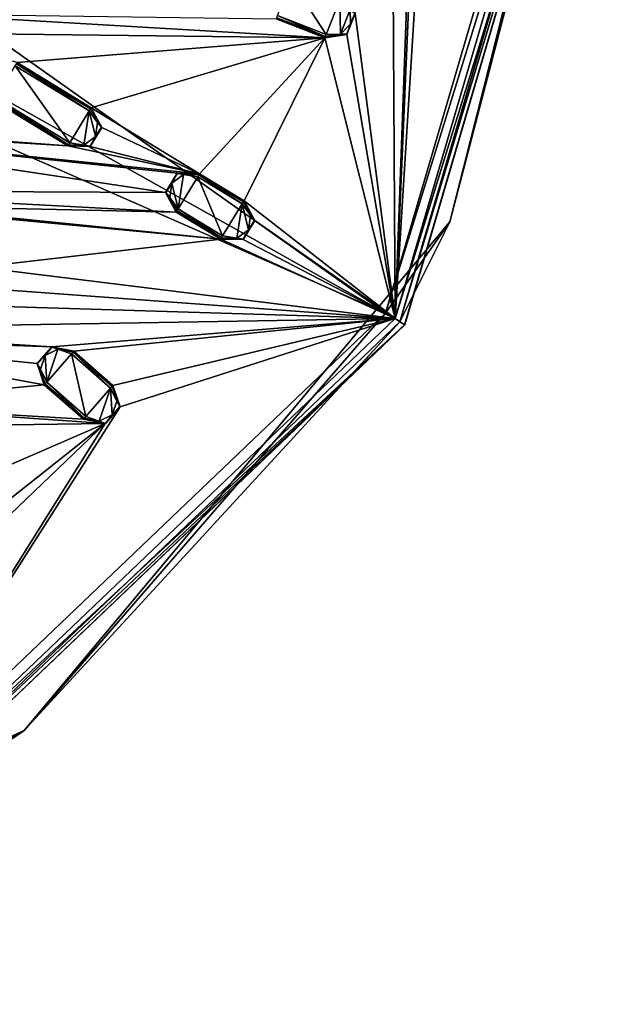
# Model space of a CAD drawing. Units: millimetres. Extents: x -244 to 208, y -501 to 10.
# Drawn here: x 78 to 130, y -498 to -413 of the extents above; entities that cross this region are included whole.
import ezdxf

# ---------------------------------------------------------------- set-up
doc = ezdxf.new("R2010")
doc.units = ezdxf.units.MM
doc.header["$LTSCALE"] = 52.148148
for name, color, linetype in [('1167', 7, 'CONTINUOUS'), ('1168', 7, 'CONTINUOUS'), ('1169', 7, 'CONTINUOUS'), ('1170', 7, 'CONTINUOUS'), ('1171', 7, 'CONTINUOUS'), ('1172', 7, 'CONTINUOUS'), ('1173', 7, 'CONTINUOUS'), ('1174', 7, 'CONTINUOUS'), ('1183', 7, 'CONTINUOUS'), ('1184', 7, 'CONTINUOUS'), ('1185', 7, 'CONTINUOUS'), ('1186', 7, 'CONTINUOUS'), ('1187', 7, 'CONTINUOUS'), ('1188', 7, 'CONTINUOUS'), ('1189', 7, 'CONTINUOUS'), ('1190', 7, 'CONTINUOUS'), ('1192', 7, 'CONTINUOUS'), ('1193', 7, 'CONTINUOUS'), ('1194', 7, 'CONTINUOUS'), ('1195', 7, 'CONTINUOUS'), ('1197', 7, 'CONTINUOUS'), ('1198', 7, 'CONTINUOUS'), ('1201', 7, 'CONTINUOUS'), ('1204', 7, 'CONTINUOUS'), ('1205', 7, 'CONTINUOUS'), ('1206', 7, 'CONTINUOUS'), ('1517', 7, 'CONTINUOUS'), ('539', 7, 'CONTINUOUS'), ('540', 7, 'CONTINUOUS'), ('544', 7, 'CONTINUOUS'), ('545', 7, 'CONTINUOUS'), ('555', 7, 'CONTINUOUS'), ('556', 7, 'CONTINUOUS')]:
    doc.layers.add(name, color=color, linetype=linetype)

msp = doc.modelspace()

# ---------------------------------------------------------------- linework, layer by layer
at = {"layer": '1167', "color": 254, "linetype": 'Continuous', "true_color": 0xe6e8e8}
for points in [[(82.377, -441.27, 1009.433), (85.756, -444.242, 1009.433), (82.366, -441.282, 1009.257), (82.377, -441.27, 1009.433)], [(82.366, -441.282, 1009.257), (85.756, -444.242, 1009.433), (85.745, -444.254, 1009.257), (82.366, -441.282, 1009.257)]]:
    msp.add_3dface(points, dxfattribs=at)
at = {"layer": '1168', "color": 254, "linetype": 'Continuous', "true_color": 0xe6e8e8}
for points in [[(85.548, -444.478, 1008.983), (82.169, -441.506, 1008.983), (82.303, -441.354, 1009.062), (85.548, -444.478, 1008.983)], [(82.366, -441.282, 1009.257), (85.682, -444.326, 1009.062), (82.303, -441.354, 1009.062), (82.366, -441.282, 1009.257)], [(85.682, -444.326, 1009.062), (85.548, -444.478, 1008.983), (82.303, -441.354, 1009.062), (85.682, -444.326, 1009.062)], [(82.366, -441.282, 1009.257), (85.745, -444.254, 1009.257), (85.682, -444.326, 1009.062), (82.366, -441.282, 1009.257)]]:
    msp.add_3dface(points, dxfattribs=at)
at = {"layer": '1169', "color": 254, "linetype": 'Continuous', "true_color": 0xe6e8e8}
for points in [[(79.825, -444.171, 1009.257), (79.889, -444.099, 1009.062), (83.204, -447.143, 1009.257), (79.825, -444.171, 1009.257)], [(79.889, -444.099, 1009.062), (80.023, -443.947, 1008.983), (83.268, -447.071, 1009.062), (79.889, -444.099, 1009.062)], [(83.204, -447.143, 1009.257), (79.889, -444.099, 1009.062), (83.268, -447.071, 1009.062), (83.204, -447.143, 1009.257)], [(80.023, -443.947, 1008.983), (83.402, -446.919, 1008.983), (83.268, -447.071, 1009.062), (80.023, -443.947, 1008.983)]]:
    msp.add_3dface(points, dxfattribs=at)
at = {"layer": '1170', "color": 254, "linetype": 'Continuous', "true_color": 0xe6e8e8}
for points in [[(79.208, -442.355, 1009.257), (80.467, -440.908, 1009.257), (79.876, -441.653, 1008.983), (79.208, -442.355, 1009.257)], [(79.876, -441.653, 1008.983), (80.467, -440.908, 1009.257), (80.995, -441.105, 1008.983), (79.876, -441.653, 1008.983)], [(80.467, -440.908, 1009.257), (82.366, -441.282, 1009.257), (80.995, -441.105, 1008.983), (80.467, -440.908, 1009.257)], [(82.366, -441.282, 1009.257), (82.303, -441.354, 1009.062), (80.995, -441.105, 1008.983), (82.366, -441.282, 1009.257)], [(82.303, -441.354, 1009.062), (82.169, -441.506, 1008.983), (80.995, -441.105, 1008.983), (82.303, -441.354, 1009.062)], [(79.474, -442.833, 1008.983), (79.208, -442.355, 1009.257), (79.876, -441.653, 1008.983), (79.474, -442.833, 1008.983)], [(80.023, -443.947, 1008.983), (79.889, -444.099, 1009.062), (79.208, -442.355, 1009.257), (80.023, -443.947, 1008.983)], [(80.023, -443.947, 1008.983), (79.208, -442.355, 1009.257), (79.474, -442.833, 1008.983), (80.023, -443.947, 1008.983)], [(79.889, -444.099, 1009.062), (79.825, -444.171, 1009.257), (79.208, -442.355, 1009.257), (79.889, -444.099, 1009.062)]]:
    msp.add_3dface(points, dxfattribs=at)
at = {"layer": '1171', "color": 254, "linetype": 'Continuous', "true_color": 0xe6e8e8}
for points in [[(79.194, -442.346, 1009.433), (80.475, -440.889, 1009.433), (80.467, -440.908, 1009.257), (79.194, -442.346, 1009.433)], [(79.194, -442.346, 1009.433), (80.467, -440.908, 1009.257), (79.208, -442.355, 1009.257), (79.194, -442.346, 1009.433)], [(80.475, -440.889, 1009.433), (82.377, -441.27, 1009.433), (80.467, -440.908, 1009.257), (80.475, -440.889, 1009.433)], [(82.377, -441.27, 1009.433), (82.366, -441.282, 1009.257), (80.467, -440.908, 1009.257), (82.377, -441.27, 1009.433)], [(79.815, -444.183, 1009.433), (79.194, -442.346, 1009.433), (79.825, -444.171, 1009.257), (79.815, -444.183, 1009.433)], [(79.825, -444.171, 1009.257), (79.194, -442.346, 1009.433), (79.208, -442.355, 1009.257), (79.825, -444.171, 1009.257)]]:
    msp.add_3dface(points, dxfattribs=at)
at = {"layer": '1172', "color": 254, "linetype": 'Continuous', "true_color": 0xe6e8e8}
for points in [[(79.815, -444.183, 1009.433), (79.825, -444.171, 1009.257), (83.204, -447.143, 1009.257), (79.815, -444.183, 1009.433)], [(83.194, -447.155, 1009.433), (79.815, -444.183, 1009.433), (83.204, -447.143, 1009.257), (83.194, -447.155, 1009.433)]]:
    msp.add_3dface(points, dxfattribs=at)
at = {"layer": '1173', "color": 254, "linetype": 'Continuous', "true_color": 0xe6e8e8}
for points in [[(85.756, -444.242, 1009.433), (86.376, -446.079, 1009.433), (85.745, -444.254, 1009.257), (85.756, -444.242, 1009.433)], [(85.745, -444.254, 1009.257), (86.376, -446.079, 1009.433), (86.363, -446.07, 1009.257), (85.745, -444.254, 1009.257)], [(86.376, -446.079, 1009.433), (85.095, -447.536, 1009.433), (85.103, -447.517, 1009.257), (86.376, -446.079, 1009.433)], [(86.363, -446.07, 1009.257), (86.376, -446.079, 1009.433), (85.103, -447.517, 1009.257), (86.363, -446.07, 1009.257)], [(83.194, -447.155, 1009.433), (83.204, -447.143, 1009.257), (85.103, -447.517, 1009.257), (83.194, -447.155, 1009.433)], [(85.095, -447.536, 1009.433), (83.194, -447.155, 1009.433), (85.103, -447.517, 1009.257), (85.095, -447.536, 1009.433)]]:
    msp.add_3dface(points, dxfattribs=at)
at = {"layer": '1174', "color": 254, "linetype": 'Continuous', "true_color": 0xe6e8e8}
for points in [[(85.548, -444.478, 1008.983), (85.682, -444.326, 1009.062), (86.363, -446.07, 1009.257), (85.548, -444.478, 1008.983)], [(85.548, -444.478, 1008.983), (86.363, -446.07, 1009.257), (86.096, -445.592, 1008.983), (85.548, -444.478, 1008.983)], [(85.682, -444.326, 1009.062), (85.745, -444.254, 1009.257), (86.363, -446.07, 1009.257), (85.682, -444.326, 1009.062)], [(86.096, -445.592, 1008.983), (86.363, -446.07, 1009.257), (85.695, -446.772, 1008.983), (86.096, -445.592, 1008.983)], [(86.363, -446.07, 1009.257), (85.103, -447.517, 1009.257), (85.695, -446.772, 1008.983), (86.363, -446.07, 1009.257)], [(83.204, -447.143, 1009.257), (83.268, -447.071, 1009.062), (84.576, -447.32, 1008.983), (83.204, -447.143, 1009.257)], [(85.103, -447.517, 1009.257), (83.204, -447.143, 1009.257), (84.576, -447.32, 1008.983), (85.103, -447.517, 1009.257)], [(83.268, -447.071, 1009.062), (83.402, -446.919, 1008.983), (84.576, -447.32, 1008.983), (83.268, -447.071, 1009.062)], [(85.695, -446.772, 1008.983), (85.103, -447.517, 1009.257), (84.576, -447.32, 1008.983), (85.695, -446.772, 1008.983)]]:
    msp.add_3dface(points, dxfattribs=at)
at = {"layer": '1183', "color": 254, "linetype": 'Continuous', "true_color": 0xe6e8e8}
for points in [[(93.258, -425.904, 1009.433), (97.102, -428.244, 1009.433), (93.25, -425.917, 1009.257), (93.258, -425.904, 1009.433)], [(93.25, -425.917, 1009.257), (97.102, -428.244, 1009.433), (97.094, -428.257, 1009.257), (93.25, -425.917, 1009.257)]]:
    msp.add_3dface(points, dxfattribs=at)
at = {"layer": '1184', "color": 254, "linetype": 'Continuous', "true_color": 0xe6e8e8}
for points in [[(96.938, -428.513, 1008.983), (93.095, -426.173, 1008.983), (93.2, -426, 1009.062), (96.938, -428.513, 1008.983)], [(93.25, -425.917, 1009.257), (97.044, -428.34, 1009.062), (93.2, -426, 1009.062), (93.25, -425.917, 1009.257)], [(97.044, -428.34, 1009.062), (96.938, -428.513, 1008.983), (93.2, -426, 1009.062), (97.044, -428.34, 1009.062)], [(93.25, -425.917, 1009.257), (97.094, -428.257, 1009.257), (97.044, -428.34, 1009.062), (93.25, -425.917, 1009.257)]]:
    msp.add_3dface(points, dxfattribs=at)
at = {"layer": '1185', "color": 254, "linetype": 'Continuous', "true_color": 0xe6e8e8}
for points in [[(91.249, -429.204, 1009.257), (91.299, -429.122, 1009.062), (95.093, -431.544, 1009.257), (91.249, -429.204, 1009.257)], [(91.299, -429.122, 1009.062), (91.404, -428.949, 1008.983), (95.143, -431.462, 1009.062), (91.299, -429.122, 1009.062)], [(95.093, -431.544, 1009.257), (91.299, -429.122, 1009.062), (95.143, -431.462, 1009.062), (95.093, -431.544, 1009.257)], [(91.404, -428.949, 1008.983), (95.248, -431.289, 1008.983), (95.143, -431.462, 1009.062), (91.404, -428.949, 1008.983)]]:
    msp.add_3dface(points, dxfattribs=at)
at = {"layer": '1186', "color": 254, "linetype": 'Continuous', "true_color": 0xe6e8e8}
for points in [[(90.326, -427.523, 1009.257), (91.315, -425.879, 1009.257), (90.862, -426.715, 1008.983), (90.326, -427.523, 1009.257)], [(90.862, -426.715, 1008.983), (91.315, -425.879, 1009.257), (91.869, -425.981, 1008.983), (90.862, -426.715, 1008.983)], [(91.315, -425.879, 1009.257), (93.25, -425.917, 1009.257), (91.869, -425.981, 1008.983), (91.315, -425.879, 1009.257)], [(93.25, -425.917, 1009.257), (93.2, -426, 1009.062), (91.869, -425.981, 1008.983), (93.25, -425.917, 1009.257)], [(93.2, -426, 1009.062), (93.095, -426.173, 1008.983), (91.869, -425.981, 1008.983), (93.2, -426, 1009.062)], [(90.671, -427.947, 1008.983), (90.326, -427.523, 1009.257), (90.862, -426.715, 1008.983), (90.671, -427.947, 1008.983)], [(91.404, -428.949, 1008.983), (91.299, -429.122, 1009.062), (90.326, -427.523, 1009.257), (91.404, -428.949, 1008.983)], [(91.404, -428.949, 1008.983), (90.326, -427.523, 1009.257), (90.671, -427.947, 1008.983), (91.404, -428.949, 1008.983)], [(91.299, -429.122, 1009.062), (91.249, -429.204, 1009.257), (90.326, -427.523, 1009.257), (91.299, -429.122, 1009.062)]]:
    msp.add_3dface(points, dxfattribs=at)
at = {"layer": '1187', "color": 254, "linetype": 'Continuous', "true_color": 0xe6e8e8}
for points in [[(90.311, -427.516, 1009.433), (91.319, -425.859, 1009.433), (91.315, -425.879, 1009.257), (90.311, -427.516, 1009.433)], [(90.311, -427.516, 1009.433), (91.315, -425.879, 1009.257), (90.326, -427.523, 1009.257), (90.311, -427.516, 1009.433)], [(91.319, -425.859, 1009.433), (93.258, -425.904, 1009.433), (91.315, -425.879, 1009.257), (91.319, -425.859, 1009.433)], [(93.258, -425.904, 1009.433), (93.25, -425.917, 1009.257), (91.315, -425.879, 1009.257), (93.258, -425.904, 1009.433)], [(91.241, -429.217, 1009.433), (90.311, -427.516, 1009.433), (91.249, -429.204, 1009.257), (91.241, -429.217, 1009.433)], [(91.249, -429.204, 1009.257), (90.311, -427.516, 1009.433), (90.326, -427.523, 1009.257), (91.249, -429.204, 1009.257)]]:
    msp.add_3dface(points, dxfattribs=at)
at = {"layer": '1188', "color": 254, "linetype": 'Continuous', "true_color": 0xe6e8e8}
for points in [[(91.241, -429.217, 1009.433), (91.249, -429.204, 1009.257), (95.093, -431.544, 1009.257), (91.241, -429.217, 1009.433)], [(95.085, -431.557, 1009.433), (91.241, -429.217, 1009.433), (95.093, -431.544, 1009.257), (95.085, -431.557, 1009.433)]]:
    msp.add_3dface(points, dxfattribs=at)
at = {"layer": '1189', "color": 254, "linetype": 'Continuous', "true_color": 0xe6e8e8}
for points in [[(97.102, -428.244, 1009.433), (98.032, -429.946, 1009.433), (97.094, -428.257, 1009.257), (97.102, -428.244, 1009.433)], [(97.094, -428.257, 1009.257), (98.032, -429.946, 1009.433), (98.017, -429.939, 1009.257), (97.094, -428.257, 1009.257)], [(98.032, -429.946, 1009.433), (97.023, -431.602, 1009.433), (97.028, -431.582, 1009.257), (98.032, -429.946, 1009.433)], [(98.017, -429.939, 1009.257), (98.032, -429.946, 1009.433), (97.028, -431.582, 1009.257), (98.017, -429.939, 1009.257)], [(95.085, -431.557, 1009.433), (95.093, -431.544, 1009.257), (97.028, -431.582, 1009.257), (95.085, -431.557, 1009.433)], [(97.023, -431.602, 1009.433), (95.085, -431.557, 1009.433), (97.028, -431.582, 1009.257), (97.023, -431.602, 1009.433)]]:
    msp.add_3dface(points, dxfattribs=at)
at = {"layer": '1190', "color": 254, "linetype": 'Continuous', "true_color": 0xe6e8e8}
for points in [[(96.938, -428.513, 1008.983), (97.044, -428.34, 1009.062), (98.017, -429.939, 1009.257), (96.938, -428.513, 1008.983)], [(96.938, -428.513, 1008.983), (98.017, -429.939, 1009.257), (97.672, -429.514, 1008.983), (96.938, -428.513, 1008.983)], [(97.044, -428.34, 1009.062), (97.094, -428.257, 1009.257), (98.017, -429.939, 1009.257), (97.044, -428.34, 1009.062)], [(97.672, -429.514, 1008.983), (98.017, -429.939, 1009.257), (97.481, -430.746, 1008.983), (97.672, -429.514, 1008.983)], [(98.017, -429.939, 1009.257), (97.028, -431.582, 1009.257), (97.481, -430.746, 1008.983), (98.017, -429.939, 1009.257)], [(95.143, -431.462, 1009.062), (95.248, -431.289, 1008.983), (96.474, -431.481, 1008.983), (95.143, -431.462, 1009.062)], [(97.481, -430.746, 1008.983), (97.028, -431.582, 1009.257), (96.474, -431.481, 1008.983), (97.481, -430.746, 1008.983)], [(95.093, -431.544, 1009.257), (95.143, -431.462, 1009.062), (96.474, -431.481, 1008.983), (95.093, -431.544, 1009.257)], [(97.028, -431.582, 1009.257), (95.093, -431.544, 1009.257), (96.474, -431.481, 1008.983), (97.028, -431.582, 1009.257)]]:
    msp.add_3dface(points, dxfattribs=at)
at = {"layer": '1192', "color": 254, "linetype": 'Continuous', "true_color": 0xe6e8e8}
for points in [[(77.293, -416.553, 1008.983), (77.398, -416.379, 1009.062), (83.699, -420.453, 1008.983), (77.293, -416.553, 1008.983)], [(77.398, -416.379, 1009.062), (77.448, -416.297, 1009.257), (83.804, -420.279, 1009.062), (77.398, -416.379, 1009.062)], [(83.699, -420.453, 1008.983), (77.398, -416.379, 1009.062), (83.804, -420.279, 1009.062), (83.699, -420.453, 1008.983)], [(83.804, -420.279, 1009.062), (77.448, -416.297, 1009.257), (83.854, -420.197, 1009.257), (83.804, -420.279, 1009.062)]]:
    msp.add_3dface(points, dxfattribs=at)
at = {"layer": '1193', "color": 254, "linetype": 'Continuous', "true_color": 0xe6e8e8}
for points in [[(83.699, -420.453, 1008.983), (83.804, -420.279, 1009.062), (84.777, -421.879, 1009.257), (83.699, -420.453, 1008.983)], [(83.804, -420.279, 1009.062), (83.854, -420.197, 1009.257), (84.777, -421.879, 1009.257), (83.804, -420.279, 1009.062)], [(83.699, -420.453, 1008.983), (84.777, -421.879, 1009.257), (84.432, -421.454, 1008.983), (83.699, -420.453, 1008.983)], [(84.777, -421.879, 1009.257), (83.788, -423.522, 1009.257), (84.242, -422.686, 1008.983), (84.777, -421.879, 1009.257)], [(84.432, -421.454, 1008.983), (84.777, -421.879, 1009.257), (84.242, -422.686, 1008.983), (84.432, -421.454, 1008.983)], [(84.242, -422.686, 1008.983), (83.788, -423.522, 1009.257), (83.235, -423.42, 1008.983), (84.242, -422.686, 1008.983)], [(81.853, -423.484, 1009.257), (81.903, -423.402, 1009.062), (83.235, -423.42, 1008.983), (81.853, -423.484, 1009.257)], [(83.788, -423.522, 1009.257), (81.853, -423.484, 1009.257), (83.235, -423.42, 1008.983), (83.788, -423.522, 1009.257)], [(81.903, -423.402, 1009.062), (82.009, -423.229, 1008.983), (83.235, -423.42, 1008.983), (81.903, -423.402, 1009.062)]]:
    msp.add_3dface(points, dxfattribs=at)
at = {"layer": '1194', "color": 254, "linetype": 'Continuous', "true_color": 0xe6e8e8}
for points in [[(75.497, -419.502, 1009.062), (75.602, -419.329, 1008.983), (81.903, -423.402, 1009.062), (75.497, -419.502, 1009.062)], [(75.602, -419.329, 1008.983), (82.009, -423.229, 1008.983), (81.903, -423.402, 1009.062), (75.602, -419.329, 1008.983)], [(75.447, -419.584, 1009.257), (75.497, -419.502, 1009.062), (81.853, -423.484, 1009.257), (75.447, -419.584, 1009.257)], [(75.497, -419.502, 1009.062), (81.903, -423.402, 1009.062), (81.853, -423.484, 1009.257), (75.497, -419.502, 1009.062)]]:
    msp.add_3dface(points, dxfattribs=at)
at = {"layer": '1195', "color": 254, "linetype": 'Continuous', "true_color": 0xe6e8e8}
for points in [[(75.439, -419.597, 1009.433), (75.447, -419.584, 1009.257), (81.853, -423.484, 1009.257), (75.439, -419.597, 1009.433)], [(81.845, -423.497, 1009.433), (75.439, -419.597, 1009.433), (81.853, -423.484, 1009.257), (81.845, -423.497, 1009.433)]]:
    msp.add_3dface(points, dxfattribs=at)
at = {"layer": '1197', "color": 254, "linetype": 'Continuous', "true_color": 0xe6e8e8}
for points in [[(77.456, -416.284, 1009.433), (83.862, -420.184, 1009.433), (77.448, -416.297, 1009.257), (77.456, -416.284, 1009.433)], [(77.448, -416.297, 1009.257), (83.862, -420.184, 1009.433), (83.854, -420.197, 1009.257), (77.448, -416.297, 1009.257)]]:
    msp.add_3dface(points, dxfattribs=at)
at = {"layer": '1198', "color": 254, "linetype": 'Continuous', "true_color": 0xe6e8e8}
for points in [[(83.862, -420.184, 1009.433), (84.792, -421.885, 1009.433), (83.854, -420.197, 1009.257), (83.862, -420.184, 1009.433)], [(83.854, -420.197, 1009.257), (84.792, -421.885, 1009.433), (84.777, -421.879, 1009.257), (83.854, -420.197, 1009.257)], [(84.792, -421.885, 1009.433), (83.784, -423.542, 1009.433), (83.788, -423.522, 1009.257), (84.792, -421.885, 1009.433)], [(84.792, -421.885, 1009.433), (83.788, -423.522, 1009.257), (84.777, -421.879, 1009.257), (84.792, -421.885, 1009.433)], [(81.845, -423.497, 1009.433), (81.853, -423.484, 1009.257), (83.788, -423.522, 1009.257), (81.845, -423.497, 1009.433)], [(83.784, -423.542, 1009.433), (81.845, -423.497, 1009.433), (83.788, -423.522, 1009.257), (83.784, -423.542, 1009.433)]]:
    msp.add_3dface(points, dxfattribs=at)
at = {"layer": '1201', "color": 254, "linetype": 'Continuous', "true_color": 0xe6e8e8}
for points in [[(99.9, -412.481, 1009.257), (99.935, -412.391, 1009.062), (104.092, -414.118, 1009.257), (99.9, -412.481, 1009.257)], [(99.935, -412.391, 1009.062), (100.009, -412.202, 1008.983), (104.127, -414.028, 1009.062), (99.935, -412.391, 1009.062)], [(104.092, -414.118, 1009.257), (99.935, -412.391, 1009.062), (104.127, -414.028, 1009.062), (104.092, -414.118, 1009.257)], [(100.009, -412.202, 1008.983), (104.201, -413.839, 1008.983), (104.127, -414.028, 1009.062), (100.009, -412.202, 1008.983)]]:
    msp.add_3dface(points, dxfattribs=at)
at = {"layer": '1204', "color": 254, "linetype": 'Continuous', "true_color": 0xe6e8e8}
for points in [[(99.895, -412.495, 1009.433), (99.9, -412.481, 1009.257), (104.092, -414.118, 1009.257), (99.895, -412.495, 1009.433)], [(104.086, -414.132, 1009.433), (99.895, -412.495, 1009.433), (104.092, -414.118, 1009.257), (104.086, -414.132, 1009.433)]]:
    msp.add_3dface(points, dxfattribs=at)
at = {"layer": '1205', "color": 254, "linetype": 'Continuous', "true_color": 0xe6e8e8}
for points in [[(106.709, -412.033, 1009.433), (106.003, -413.84, 1009.433), (106.004, -413.819, 1009.257), (106.709, -412.033, 1009.433)], [(106.693, -412.029, 1009.257), (106.709, -412.033, 1009.433), (106.004, -413.819, 1009.257), (106.693, -412.029, 1009.257)], [(106.003, -413.84, 1009.433), (104.086, -414.132, 1009.433), (106.004, -413.819, 1009.257), (106.003, -413.84, 1009.433)], [(104.086, -414.132, 1009.433), (104.092, -414.118, 1009.257), (106.004, -413.819, 1009.257), (104.086, -414.132, 1009.433)]]:
    msp.add_3dface(points, dxfattribs=at)
at = {"layer": '1206', "color": 254, "linetype": 'Continuous', "true_color": 0xe6e8e8}
for points in [[(106.279, -411.671, 1008.983), (106.693, -412.029, 1009.257), (106.306, -412.917, 1008.983), (106.279, -411.671, 1008.983)], [(106.693, -412.029, 1009.257), (106.004, -413.819, 1009.257), (106.306, -412.917, 1008.983), (106.693, -412.029, 1009.257)], [(106.306, -412.917, 1008.983), (106.004, -413.819, 1009.257), (105.441, -413.815, 1008.983), (106.306, -412.917, 1008.983)], [(104.092, -414.118, 1009.257), (104.127, -414.028, 1009.062), (105.441, -413.815, 1008.983), (104.092, -414.118, 1009.257)], [(106.004, -413.819, 1009.257), (104.092, -414.118, 1009.257), (105.441, -413.815, 1008.983), (106.004, -413.819, 1009.257)], [(104.127, -414.028, 1009.062), (104.201, -413.839, 1008.983), (105.441, -413.815, 1008.983), (104.127, -414.028, 1009.062)]]:
    msp.add_3dface(points, dxfattribs=at)
at = {"layer": '1517', "linetype": 'Continuous'}
for points in [[(101.191, -409.175, 1008.983), (104.201, -413.839, 1008.983), (100.009, -412.202, 1008.983), (101.191, -409.175, 1008.983)], [(101.191, -409.175, 1008.983), (105.383, -410.812, 1008.983), (104.201, -413.839, 1008.983), (101.191, -409.175, 1008.983)], [(104.201, -413.839, 1008.983), (105.383, -410.812, 1008.983), (105.441, -413.815, 1008.983), (104.201, -413.839, 1008.983)], [(105.383, -410.812, 1008.983), (106.279, -411.671, 1008.983), (105.441, -413.815, 1008.983), (105.383, -410.812, 1008.983)], [(106.279, -411.671, 1008.983), (106.306, -412.917, 1008.983), (105.441, -413.815, 1008.983), (106.279, -411.671, 1008.983)], [(75.602, -419.329, 1008.983), (77.293, -416.553, 1008.983), (82.009, -423.229, 1008.983), (75.602, -419.329, 1008.983)], [(77.293, -416.553, 1008.983), (83.699, -420.453, 1008.983), (82.009, -423.229, 1008.983), (77.293, -416.553, 1008.983)], [(82.009, -423.229, 1008.983), (83.699, -420.453, 1008.983), (83.235, -423.42, 1008.983), (82.009, -423.229, 1008.983)], [(83.699, -420.453, 1008.983), (84.242, -422.686, 1008.983), (83.235, -423.42, 1008.983), (83.699, -420.453, 1008.983)], [(83.699, -420.453, 1008.983), (84.432, -421.454, 1008.983), (84.242, -422.686, 1008.983), (83.699, -420.453, 1008.983)], [(91.404, -428.949, 1008.983), (90.862, -426.715, 1008.983), (91.869, -425.981, 1008.983), (91.404, -428.949, 1008.983)], [(93.095, -426.173, 1008.983), (91.404, -428.949, 1008.983), (91.869, -425.981, 1008.983), (93.095, -426.173, 1008.983)], [(93.095, -426.173, 1008.983), (95.248, -431.289, 1008.983), (91.404, -428.949, 1008.983), (93.095, -426.173, 1008.983)], [(93.095, -426.173, 1008.983), (96.938, -428.513, 1008.983), (95.248, -431.289, 1008.983), (93.095, -426.173, 1008.983)], [(91.404, -428.949, 1008.983), (90.671, -427.947, 1008.983), (90.862, -426.715, 1008.983), (91.404, -428.949, 1008.983)], [(95.248, -431.289, 1008.983), (96.938, -428.513, 1008.983), (96.474, -431.481, 1008.983), (95.248, -431.289, 1008.983)], [(96.938, -428.513, 1008.983), (97.481, -430.746, 1008.983), (96.474, -431.481, 1008.983), (96.938, -428.513, 1008.983)], [(96.938, -428.513, 1008.983), (97.672, -429.514, 1008.983), (97.481, -430.746, 1008.983), (96.938, -428.513, 1008.983)], [(80.023, -443.947, 1008.983), (79.876, -441.653, 1008.983), (80.995, -441.105, 1008.983), (80.023, -443.947, 1008.983)], [(82.169, -441.506, 1008.983), (80.023, -443.947, 1008.983), (80.995, -441.105, 1008.983), (82.169, -441.506, 1008.983)], [(82.169, -441.506, 1008.983), (83.402, -446.919, 1008.983), (80.023, -443.947, 1008.983), (82.169, -441.506, 1008.983)], [(82.169, -441.506, 1008.983), (85.548, -444.478, 1008.983), (83.402, -446.919, 1008.983), (82.169, -441.506, 1008.983)], [(80.023, -443.947, 1008.983), (79.474, -442.833, 1008.983), (79.876, -441.653, 1008.983), (80.023, -443.947, 1008.983)], [(83.402, -446.919, 1008.983), (85.548, -444.478, 1008.983), (84.576, -447.32, 1008.983), (83.402, -446.919, 1008.983)], [(85.548, -444.478, 1008.983), (85.695, -446.772, 1008.983), (84.576, -447.32, 1008.983), (85.548, -444.478, 1008.983)], [(85.548, -444.478, 1008.983), (86.096, -445.592, 1008.983), (85.695, -446.772, 1008.983), (85.548, -444.478, 1008.983)]]:
    msp.add_3dface(points, dxfattribs=at)
at = {"layer": '539', "color": 254, "linetype": 'Continuous', "true_color": 0xe6e6e6}
for points in [[(129.42, -374.411, 1025.216), (110.575, -438.717, 1025.216), (129.929, -374.423, 1010.635), (129.42, -374.411, 1025.216)], [(129.929, -374.423, 1010.635), (110.575, -438.717, 1025.216), (111.01, -438.982, 1010.635), (129.929, -374.423, 1010.635)], [(110.575, -438.717, 1025.216), (62.103, -484.986, 1025.216), (111.01, -438.982, 1010.635), (110.575, -438.717, 1025.216)], [(111.01, -438.982, 1010.635), (62.103, -484.986, 1025.216), (62.347, -485.433, 1010.635), (111.01, -438.982, 1010.635)]]:
    msp.add_3dface(points, dxfattribs=at)
at = {"layer": '540', "color": 254, "linetype": 'Continuous', "true_color": 0xe6e6e6}
for points in [[(129.921, -374.423, 1010.469), (111.01, -438.982, 1010.635), (111.003, -438.978, 1010.469), (129.921, -374.423, 1010.469)], [(129.929, -374.423, 1010.635), (111.01, -438.982, 1010.635), (129.928, -374.423, 1010.552), (129.929, -374.423, 1010.635)], [(129.928, -374.423, 1010.552), (111.01, -438.982, 1010.635), (129.921, -374.423, 1010.469), (129.928, -374.423, 1010.552)], [(111.003, -438.978, 1010.469), (62.347, -485.433, 1010.635), (62.343, -485.426, 1010.469), (111.003, -438.978, 1010.469)], [(111.01, -438.982, 1010.635), (62.347, -485.433, 1010.635), (111.003, -438.978, 1010.469), (111.01, -438.982, 1010.635)]]:
    msp.add_3dface(points, dxfattribs=at)
at = {"layer": '544', "color": 254, "linetype": 'Continuous', "true_color": 0xe6e6e6}
for points in [[(128.987, -374.401, 1026.219), (127.988, -374.378, 1026.662), (109.352, -437.973, 1026.662), (128.987, -374.401, 1026.219)], [(114.911, -430.069, 1026.219), (128.987, -374.401, 1026.219), (109.352, -437.973, 1026.662), (114.911, -430.069, 1026.219)], [(110.575, -438.717, 1025.216), (129.42, -374.411, 1025.216), (114.911, -430.069, 1026.219), (110.575, -438.717, 1025.216)], [(129.42, -374.411, 1025.216), (128.987, -374.401, 1026.219), (114.911, -430.069, 1026.219), (129.42, -374.411, 1025.216)], [(78.076, -474.117, 1026.219), (110.575, -438.717, 1025.216), (114.911, -430.069, 1026.219), (78.076, -474.117, 1026.219)], [(78.076, -474.117, 1026.219), (114.911, -430.069, 1026.219), (109.352, -437.973, 1026.662), (78.076, -474.117, 1026.219)], [(61.416, -483.73, 1026.662), (78.076, -474.117, 1026.219), (109.352, -437.973, 1026.662), (61.416, -483.73, 1026.662)], [(62.103, -484.986, 1025.216), (110.575, -438.717, 1025.216), (78.076, -474.117, 1026.219), (62.103, -484.986, 1025.216)], [(25.777, -497.82, 1026.219), (62.103, -484.986, 1025.216), (78.076, -474.117, 1026.219), (25.777, -497.82, 1026.219)], [(25.777, -497.82, 1026.219), (78.076, -474.117, 1026.219), (61.416, -483.73, 1026.662), (25.777, -497.82, 1026.219)]]:
    msp.add_3dface(points, dxfattribs=at)
at = {"layer": '545', "color": 254, "linetype": 'Continuous', "true_color": 0xe6e6e6}
for points in [[(109.352, -437.973, 1026.662), (127.988, -374.378, 1026.662), (30.411, -382.069, 1030.955), (109.352, -437.973, 1026.662)], [(25.626, -390.945, 1030.955), (109.352, -437.973, 1026.662), (30.411, -382.069, 1030.955), (25.626, -390.945, 1030.955)], [(18.332, -397.907, 1030.955), (109.352, -437.973, 1026.662), (25.626, -390.945, 1030.955), (18.332, -397.907, 1030.955)], [(61.416, -483.73, 1026.662), (109.352, -437.973, 1026.662), (18.332, -397.907, 1030.955), (61.416, -483.73, 1026.662)]]:
    msp.add_3dface(points, dxfattribs=at)
at = {"layer": '555', "color": 254, "linetype": 'Continuous', "true_color": 0xe6e6e6}
for points in [[(128.93, -374.373, 1009.433), (110.17, -438.44, 1009.433), (114.126, -375.025, 1009.433), (128.93, -374.373, 1009.433)], [(110.17, -438.44, 1009.433), (112.144, -392.886, 1009.433), (114.126, -375.025, 1009.433), (110.17, -438.44, 1009.433)], [(112.144, -392.886, 1009.433), (110.17, -438.44, 1009.433), (111.762, -394.788, 1009.433), (112.144, -392.886, 1009.433)], [(110.17, -438.44, 1009.433), (106.709, -412.033, 1009.433), (109.925, -395.409, 1009.433), (110.17, -438.44, 1009.433)], [(111.762, -394.788, 1009.433), (110.17, -438.44, 1009.433), (109.925, -395.409, 1009.433), (111.762, -394.788, 1009.433)], [(68.649, -412.057, 1009.433), (104.086, -414.132, 1009.433), (67.64, -413.714, 1009.433), (68.649, -412.057, 1009.433)], [(99.895, -412.495, 1009.433), (104.086, -414.132, 1009.433), (68.649, -412.057, 1009.433), (99.895, -412.495, 1009.433)], [(106.709, -412.033, 1009.433), (110.17, -438.44, 1009.433), (106.003, -413.84, 1009.433), (106.709, -412.033, 1009.433)], [(104.086, -414.132, 1009.433), (77.456, -416.284, 1009.433), (67.64, -413.714, 1009.433), (104.086, -414.132, 1009.433)], [(77.456, -416.284, 1009.433), (104.086, -414.132, 1009.433), (83.862, -420.184, 1009.433), (77.456, -416.284, 1009.433)], [(93.258, -425.904, 1009.433), (83.862, -420.184, 1009.433), (104.086, -414.132, 1009.433), (93.258, -425.904, 1009.433)], [(97.102, -428.244, 1009.433), (93.258, -425.904, 1009.433), (104.086, -414.132, 1009.433), (97.102, -428.244, 1009.433)], [(110.17, -438.44, 1009.433), (97.102, -428.244, 1009.433), (104.086, -414.132, 1009.433), (110.17, -438.44, 1009.433)], [(106.003, -413.84, 1009.433), (110.17, -438.44, 1009.433), (104.086, -414.132, 1009.433), (106.003, -413.84, 1009.433)], [(75.439, -419.597, 1009.433), (81.845, -423.497, 1009.433), (48.704, -421.019, 1009.433), (75.439, -419.597, 1009.433)], [(83.862, -420.184, 1009.433), (93.258, -425.904, 1009.433), (84.792, -421.885, 1009.433), (83.862, -420.184, 1009.433)], [(48.704, -421.019, 1009.433), (81.845, -423.497, 1009.433), (50.564, -421.564, 1009.433), (48.704, -421.019, 1009.433)], [(93.258, -425.904, 1009.433), (91.319, -425.859, 1009.433), (50.564, -421.564, 1009.433), (93.258, -425.904, 1009.433)], [(81.845, -423.497, 1009.433), (93.258, -425.904, 1009.433), (50.564, -421.564, 1009.433), (81.845, -423.497, 1009.433)], [(91.319, -425.859, 1009.433), (90.311, -427.516, 1009.433), (50.564, -421.564, 1009.433), (91.319, -425.859, 1009.433)], [(50.564, -421.564, 1009.433), (90.311, -427.516, 1009.433), (56.088, -427.351, 1009.433), (50.564, -421.564, 1009.433)], [(84.792, -421.885, 1009.433), (93.258, -425.904, 1009.433), (83.784, -423.542, 1009.433), (84.792, -421.885, 1009.433)], [(93.258, -425.904, 1009.433), (81.845, -423.497, 1009.433), (83.784, -423.542, 1009.433), (93.258, -425.904, 1009.433)], [(91.241, -429.217, 1009.433), (66.584, -428.671, 1009.433), (56.088, -427.351, 1009.433), (91.241, -429.217, 1009.433)], [(90.311, -427.516, 1009.433), (91.241, -429.217, 1009.433), (56.088, -427.351, 1009.433), (90.311, -427.516, 1009.433)], [(68.485, -429.052, 1009.433), (66.584, -428.671, 1009.433), (95.085, -431.557, 1009.433), (68.485, -429.052, 1009.433)], [(95.085, -431.557, 1009.433), (66.584, -428.671, 1009.433), (91.241, -429.217, 1009.433), (95.085, -431.557, 1009.433)], [(97.102, -428.244, 1009.433), (110.17, -438.44, 1009.433), (98.032, -429.946, 1009.433), (97.102, -428.244, 1009.433)], [(74.117, -434.006, 1009.433), (68.485, -429.052, 1009.433), (95.085, -431.557, 1009.433), (74.117, -434.006, 1009.433)], [(98.032, -429.946, 1009.433), (110.17, -438.44, 1009.433), (97.023, -431.602, 1009.433), (98.032, -429.946, 1009.433)], [(110.17, -438.44, 1009.433), (74.117, -434.006, 1009.433), (95.085, -431.557, 1009.433), (110.17, -438.44, 1009.433)], [(97.023, -431.602, 1009.433), (110.17, -438.44, 1009.433), (95.085, -431.557, 1009.433), (97.023, -431.602, 1009.433)], [(74.117, -434.006, 1009.433), (110.17, -438.44, 1009.433), (74.738, -435.843, 1009.433), (74.117, -434.006, 1009.433)], [(74.738, -435.843, 1009.433), (110.17, -438.44, 1009.433), (73.456, -437.299, 1009.433), (74.738, -435.843, 1009.433)], [(110.17, -438.44, 1009.433), (55.627, -439.363, 1009.433), (73.456, -437.299, 1009.433), (110.17, -438.44, 1009.433)], [(55.627, -439.363, 1009.433), (110.17, -438.44, 1009.433), (80.475, -440.889, 1009.433), (55.627, -439.363, 1009.433)], [(110.17, -438.44, 1009.433), (61.89, -484.543, 1009.433), (86.376, -446.079, 1009.433), (110.17, -438.44, 1009.433)], [(110.17, -438.44, 1009.433), (82.377, -441.27, 1009.433), (80.475, -440.889, 1009.433), (110.17, -438.44, 1009.433)], [(82.377, -441.27, 1009.433), (110.17, -438.44, 1009.433), (85.756, -444.242, 1009.433), (82.377, -441.27, 1009.433)], [(85.756, -444.242, 1009.433), (110.17, -438.44, 1009.433), (86.376, -446.079, 1009.433), (85.756, -444.242, 1009.433)], [(57.434, -440.069, 1009.433), (55.627, -439.363, 1009.433), (80.475, -440.889, 1009.433), (57.434, -440.069, 1009.433)], [(62.12, -445.925, 1009.433), (57.434, -440.069, 1009.433), (79.815, -444.183, 1009.433), (62.12, -445.925, 1009.433)], [(79.815, -444.183, 1009.433), (57.434, -440.069, 1009.433), (79.194, -442.346, 1009.433), (79.815, -444.183, 1009.433)], [(79.194, -442.346, 1009.433), (57.434, -440.069, 1009.433), (80.475, -440.889, 1009.433), (79.194, -442.346, 1009.433)], [(83.194, -447.155, 1009.433), (62.12, -445.925, 1009.433), (79.815, -444.183, 1009.433), (83.194, -447.155, 1009.433)], [(86.376, -446.079, 1009.433), (61.89, -484.543, 1009.433), (85.095, -447.536, 1009.433), (86.376, -446.079, 1009.433)], [(62.412, -447.842, 1009.433), (62.12, -445.925, 1009.433), (85.095, -447.536, 1009.433), (62.412, -447.842, 1009.433)], [(85.095, -447.536, 1009.433), (62.12, -445.925, 1009.433), (83.194, -447.155, 1009.433), (85.095, -447.536, 1009.433)], [(61.89, -484.543, 1009.433), (72.096, -459.944, 1009.433), (85.095, -447.536, 1009.433), (61.89, -484.543, 1009.433)], [(68.992, -454.513, 1009.433), (62.412, -447.842, 1009.433), (85.095, -447.536, 1009.433), (68.992, -454.513, 1009.433)], [(71.804, -458.027, 1009.433), (68.992, -454.513, 1009.433), (85.095, -447.536, 1009.433), (71.804, -458.027, 1009.433)], [(72.096, -459.944, 1009.433), (71.804, -458.027, 1009.433), (85.095, -447.536, 1009.433), (72.096, -459.944, 1009.433)]]:
    msp.add_3dface(points, dxfattribs=at)
at = {"layer": '556', "color": 254, "linetype": 'Continuous', "true_color": 0xe6e6e6}
for points in [[(129.921, -374.423, 1010.469), (110.17, -438.44, 1009.433), (128.93, -374.373, 1009.433), (129.921, -374.423, 1010.469)], [(129.921, -374.423, 1010.469), (111.003, -438.978, 1010.469), (110.17, -438.44, 1009.433), (129.921, -374.423, 1010.469)], [(111.003, -438.978, 1010.469), (61.89, -484.543, 1009.433), (110.17, -438.44, 1009.433), (111.003, -438.978, 1010.469)], [(111.003, -438.978, 1010.469), (62.343, -485.426, 1010.469), (61.89, -484.543, 1009.433), (111.003, -438.978, 1010.469)]]:
    msp.add_3dface(points, dxfattribs=at)

doc.saveas('drawing.dxf')
